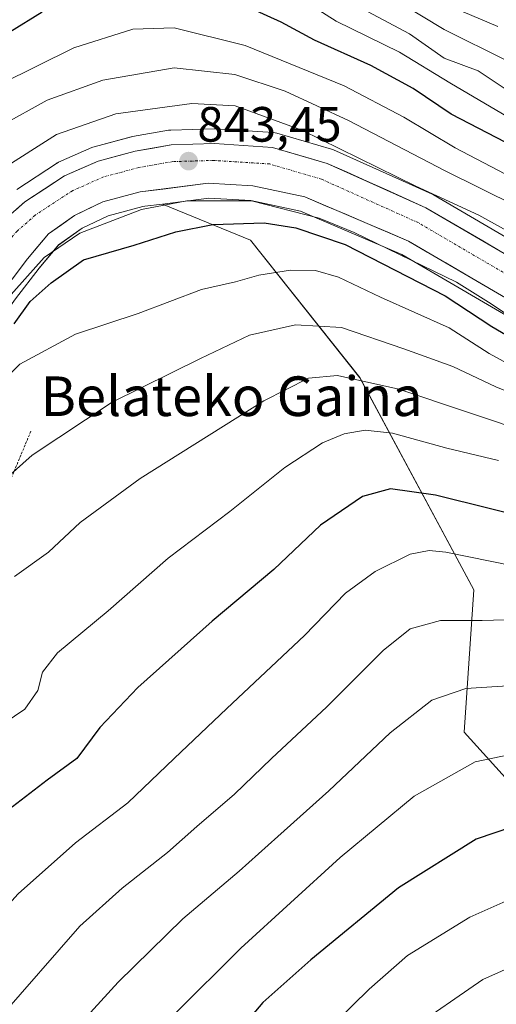
# Model space of a CAD drawing. Units: metres. Extents: x 610264 to 613695, y 4766336 to 4768705.
# Drawn here: x 612974 to 613070, y 4767145 to 4767344 of the extents above; entities that cross this region are included whole.
import ezdxf
from ezdxf.enums import TextEntityAlignment as Align

# ---------------------------------------------------------------- set-up
doc = ezdxf.new("R2010")
doc.units = ezdxf.units.M
doc.header["$MEASUREMENT"] = 0
doc.linetypes.add('TRAZO_Y_PUNTO', pattern=[1, 0.5, -0.25, 0, -0.25])
doc.linetypes.add('TRAZOS', pattern=[0.75, 0.5, -0.25])
for name, color, linetype, lineweight in [('Alambrada', 19, 'TRAZOS', 0), ('Arbolado forestal CxS', 92, 'Continuous', 0), ('Carretera de calzada única', 19, 'Continuous', 13), ('Carretera de calzada única Cxs', 19, 'Continuous', 13), ('Carretera de calzada única eje', 19, 'TRAZO_Y_PUNTO', 0), ('Carátula', 7, 'Continuous', 5), ('Curva de nivel maestra', 36, 'Continuous', 30), ('Curva de nivel normal', 36, 'Continuous', 0), ('Núcleo urbano CxS', 19, 'Continuous', 0), ('Pastizal CxS', 92, 'Continuous', 0), ('Punto de cota en terreno', 7, 'Continuous', 0), ('Rótulo de punto de cota en terreno', 19, 'Continuous', 0), ('Texto cartográfico', 19, 'Continuous', 0)]:
    doc.layers.add(name, color=color, linetype=linetype, lineweight=lineweight)
doc.styles.add('Arial', font='txt', dxfattribs={"height": 0.2})

# ---------------------------------------------------------------- blocks, each defined once
blk = doc.blocks.new('*U150')
at = {"layer": 'Arbolado forestal CxS', "color": 92, "linetype": 'Continuous', "lineweight": 0}
for points in [[(613090.66, 4767170.5053, 905.5216), (613063.7924, 4767200.2391, 894.603), (613065.7119, 4767229.0141, 884.161), (613042.7181, 4767271.8915, 866.4919), (613020.6581, 4767299.7071, 853.6955), (613002.8381, 4767306.9789, 849.4416), (613012.207, 4767308.1695, 848.7536), (613020.7007, 4767307.6977, 849.1164), (613030.7093, 4767305.5571, 847.7889), (613051.2189, 4767296.8049, 846.7665), (613077.3867, 4767281.5031, 845.6715)], [(613084.3851, 4767293.1595, 842.7534), (613057.5775, 4767308.8439, 841.7983), (613057.3003, 4767308.9863, 841.7366), (613037.3703, 4767317.9463, 842.1177), (613037.1661, 4767318.0291, 842.0976), (613036.9825, 4767318.0895, 842.0922), (613025.9425, 4767321.3193, 843.348), (613025.6211, 4767321.3945, 843.3627), (613025.2911, 4767321.4341, 843.379), (613013.5411, 4767322.1841, 843.5671), (613013.3501, 4767322.1901, 843.5673), (613013.2643, 4767322.1889, 843.5673), (613004.5143, 4767321.9389, 843.6377), (613004.0877, 4767321.8961, 843.6419), (612996.8135, 4767320.6353, 843.7214), (612996.5571, 4767320.5787, 843.7228), (612989.0571, 4767318.5787, 843.7591), (612988.8041, 4767318.4991, 843.7644), (612988.6131, 4767318.4223, 843.7696), (612981.8531, 4767315.4223, 843.9452), (612981.5701, 4767315.2781, 843.9446), (612981.4241, 4767315.1883, 843.9441), (612973.4241, 4767309.9383, 844.1214)]]:
    blk.add_polyline3d(points, dxfattribs=at)
blk = doc.blocks.new('*U151')
at = {"layer": 'Pastizal CxS', "color": 92, "linetype": 'Continuous', "lineweight": 0}
blk.add_polyline3d([(612973.1875, 4767287.8073, 852.5328), (612977.9113, 4767294.0425, 851.2412), (612981.8669, 4767298.7055, 850.1531), (612986.5999, 4767302.0861, 849.4764), (612991.8717, 4767304.6031, 848.2913), (612998.9083, 4767306.4795, 849.0131), (612999.2953, 4767306.5285, 849.0577), (613002.8381, 4767306.9789, 849.4416), (613020.6581, 4767299.7071, 853.6955), (613042.7181, 4767271.8915, 866.4919), (613065.7119, 4767229.0141, 884.161), (613063.7924, 4767200.2391, 894.603), (613090.66, 4767170.5053, 905.5216)], dxfattribs=at)
blk = doc.blocks.new('*U154')
at = {"layer": 'Arbolado forestal CxS', "color": 92, "linetype": 'Continuous', "lineweight": 0}
blk.add_polyline3d([(613002.84, 4767306.98, 849.44), (613020.66, 4767299.71, 853.7), (613042.72, 4767271.89, 866.49), (613065.71, 4767229.01, 884.16), (613063.79, 4767200.24, 894.6), (613090.66, 4767170.51, 905.52)], dxfattribs=at)
blk = doc.blocks.new('*U158')
at = {"layer": 'Pastizal CxS', "color": 92, "linetype": 'Continuous', "lineweight": 0}
blk.add_polyline3d([(613002.84, 4767306.98, 849.44), (613020.66, 4767299.71, 853.7), (613042.72, 4767271.89, 866.49), (613065.71, 4767229.01, 884.16), (613063.79, 4767200.24, 894.6), (613090.66, 4767170.51, 905.52)], dxfattribs=at)
blk = doc.blocks.new('*U168')
at = {"layer": 'Curva de nivel normal', "color": 36, "linetype": 'Continuous', "lineweight": 0}
blk.add_polyline3d([(613070.7, 4767255.12, 870), (613060.32, 4767257.61, 870), (613049.32, 4767260.66, 870), (613043.79, 4767261.26, 870), (613039.54, 4767260.54, 870), (613035.18, 4767258.74, 870), (613027.54, 4767253.74, 870), (613016.45, 4767244.83, 870), (613004.01, 4767235.4, 870), (612991.88, 4767224.76, 870), (612981.64, 4767216.25, 870), (612978.63, 4767212.38, 870), (612977.68, 4767208.64, 870), (612975.07, 4767204.91, 870), (612970.85, 4767202.07, 870)], dxfattribs=at)
blk = doc.blocks.new('*U175')
at = {"layer": 'Curva de nivel normal', "color": 36, "linetype": 'Continuous', "lineweight": 0}
blk.add_polyline3d([(612969.89, 4767142.44, 885), (612986.16, 4767161, 885), (612994.68, 4767168.72, 885), (613003.87, 4767175.91, 885), (613009.8, 4767181.18, 885), (613017.39, 4767187.73, 885), (613024.88, 4767194.92, 885), (613036.08, 4767205.33, 885), (613047.43, 4767216.76, 885), (613052.88, 4767221.12, 885), (613059.04, 4767222.81, 885), (613067.4, 4767222.83, 885), (613074.25, 4767223.02, 885)], dxfattribs=at)
blk = doc.blocks.new('*U177')
at = {"layer": 'Curva de nivel normal', "color": 36, "linetype": 'Continuous', "lineweight": 0}
blk.add_polyline3d([(612965.07, 4767246.07, 860), (612976.56, 4767256.25, 860), (612992.7, 4767266.97, 860), (613010.5, 4767275.76, 860), (613020.42, 4767280.46, 860), (613029.73, 4767282.57, 860), (613039.03, 4767282.02, 860), (613051.6, 4767277.75, 860), (613061.52, 4767274.16, 860), (613070.17, 4767270.03, 860), (613078.99, 4767266.5, 860)], dxfattribs=at)
blk = doc.blocks.new('*U187')
at = {"layer": 'Curva de nivel normal', "color": 36, "linetype": 'Continuous', "lineweight": 0}
blk.add_polyline3d([(613027.66, 4767350.57, 820), (613037.94, 4767343.92, 820), (613050.72, 4767337.71, 820), (613060.9, 4767331.47, 820), (613072.68, 4767324.55, 820)], dxfattribs=at)
blk = doc.blocks.new('*U188')
at = {"layer": 'Curva de nivel normal', "color": 36, "linetype": 'Continuous', "lineweight": 0}
blk.add_polyline3d([(613162.72, 4767137.33, 895), (613153.86, 4767150.43, 895), (613145.27, 4767161.22, 895), (613140.84, 4767165.63, 895), (613131.87, 4767170.45, 895), (613120.94, 4767173.08, 895), (613114.53, 4767173.88, 895), (613111.72, 4767174.84, 895), (613108.65, 4767177.3, 895), (613104.27, 4767182.51, 895), (613100.6, 4767188.04, 895), (613095.23, 4767193.29, 895), (613088.86, 4767196.15, 895), (613078.36, 4767196.82, 895), (613065.99, 4767194.21, 895), (613053.66, 4767187.3, 895), (613038.77, 4767174.88, 895), (613018.68, 4767156.55, 895), (613005.28, 4767143.26, 895)], dxfattribs=at)
blk = doc.blocks.new('*U190')
at = {"layer": 'Curva de nivel normal', "color": 36, "linetype": 'Continuous', "lineweight": 0}
blk.add_polyline3d([(612971.25, 4767271.85, 855), (612974.02, 4767274.63, 855), (612985.25, 4767280.71, 855), (612997.93, 4767284.86, 855), (613010.76, 4767289.68, 855), (613017.57, 4767291.28, 855), (613022.3, 4767292.59, 855), (613028.69, 4767293.65, 855), (613033.76, 4767293.58, 855), (613038.42, 4767292.19, 855), (613046.86, 4767288.14, 855), (613060.77, 4767281.99, 855), (613068.81, 4767276.75, 855), (613076.88, 4767272.37, 855)], dxfattribs=at)
blk = doc.blocks.new('*U195')
at = {"layer": 'Curva de nivel normal', "color": 36, "linetype": 'Continuous', "lineweight": 0}
blk.add_polyline3d([(613081.09, 4767296.76, 840), (613066.74, 4767304.72, 840), (613054, 4767310.63, 840), (613030.97, 4767321.91, 840), (613017.55, 4767326.84, 840), (613008.76, 4767327.32, 840), (612993.4, 4767325.25, 840), (612981.44, 4767321.04, 840), (612970.12, 4767313.84, 840)], dxfattribs=at)
blk = doc.blocks.new('*U196')
at = {"layer": 'Curva de nivel normal', "color": 36, "linetype": 'Continuous', "lineweight": 0}
blk.add_polyline3d([(613072.49, 4767335.9, 810), (613059.76, 4767342.29, 810), (613050.23, 4767348.01, 810)], dxfattribs=at)
blk = doc.blocks.new('*U198')
at = {"layer": 'Curva de nivel normal', "color": 36, "linetype": 'Continuous', "lineweight": 0}
blk.add_polyline3d([(612970.14, 4767331.23, 830), (612984.94, 4767338.58, 830), (612996.88, 4767342.35, 830), (613005.21, 4767342.61, 830), (613019.54, 4767339.05, 830), (613039.54, 4767330.87, 830), (613051.58, 4767324.57, 830), (613061.94, 4767318.35, 830), (613077.82, 4767310.09, 830)], dxfattribs=at)
blk = doc.blocks.new('*U201')
at = {"layer": 'Curva de nivel normal', "color": 36, "linetype": 'Continuous', "lineweight": 0}
blk.add_polyline3d([(613052.54, 4767139.86, 910), (613067.54, 4767150.27, 910), (613078.87, 4767155.33, 910), (613086.83, 4767157.77, 910), (613091.7, 4767158.22, 910), (613096.52, 4767156.83, 910), (613105.62, 4767152.21, 910), (613119.65, 4767146.15, 910), (613127.13, 4767144.93, 910)], dxfattribs=at)
blk = doc.blocks.new('*U205')
at = {"layer": 'Curva de nivel normal', "color": 36, "linetype": 'Continuous', "lineweight": 0}
blk.add_polyline3d([(613151.28, 4767140.22, 905), (613145.16, 4767146.36, 905), (613136.86, 4767152.06, 905), (613130.71, 4767153.68, 905), (613122.25, 4767153.9, 905), (613115.86, 4767155.65, 905), (613104.23, 4767161.68, 905), (613096.06, 4767167.4, 905), (613091.45, 4767169.87, 905), (613086.17, 4767170.78, 905), (613079.47, 4767169.32, 905), (613064.94, 4767162.87, 905), (613052.32, 4767155.13, 905), (613044.63, 4767148.31, 905), (613027.72, 4767131.73, 905)], dxfattribs=at)
blk = doc.blocks.new('*U206')
at = {"layer": 'Curva de nivel normal', "color": 36, "linetype": 'Continuous', "lineweight": 0}
blk.add_polyline3d([(612972.96, 4767231.72, 865), (612979.82, 4767236.64, 865), (612986.21, 4767242.64, 865), (612998.32, 4767251.52, 865), (613023.3, 4767267.22, 865), (613032.32, 4767271.78, 865), (613038.21, 4767272.32, 865), (613050.6, 4767269.54, 865), (613078.36, 4767260.24, 865)], dxfattribs=at)
blk = doc.blocks.new('*U207')
at = {"layer": 'Curva de nivel normal', "color": 36, "linetype": 'Continuous', "lineweight": 0}
blk.add_polyline3d([(612941.05, 4767135.6, 880), (612958.51, 4767151.89, 880), (612965.89, 4767159.04, 880), (612973.68, 4767167.54, 880), (612985.27, 4767177.9, 880), (612995.88, 4767185.98, 880), (613005.21, 4767194.91, 880), (613015.88, 4767205.04, 880), (613031.55, 4767219.78, 880), (613039.79, 4767228.31, 880), (613045.84, 4767232.72, 880), (613052.91, 4767236.24, 880), (613056.7, 4767236.98, 880), (613060.06, 4767236.64, 880), (613078.35, 4767232.89, 880)], dxfattribs=at)
blk = doc.blocks.new('*U210')
at = {"layer": 'Curva de nivel normal', "color": 36, "linetype": 'Continuous', "lineweight": 0}
blk.add_polyline3d([(612971.16, 4767287.4, 845), (612978.95, 4767296.17, 845), (612986.16, 4767301.12, 845), (612998.62, 4767305.88, 845), (613007.74, 4767307.62, 845), (613020.86, 4767307.6, 845), (613034.48, 4767304.1, 845), (613041.58, 4767301.2, 845), (613062.22, 4767291.18, 845), (613069.26, 4767286.84, 845), (613083.19, 4767277.48, 845)], dxfattribs=at)
blk = doc.blocks.new('*U212')
at = {"layer": 'Curva de nivel normal', "color": 36, "linetype": 'Continuous', "lineweight": 0}
blk.add_polyline3d([(613075.07, 4767328.27, 815), (613066.61, 4767333.92, 815), (613059.73, 4767336.48, 815), (613052.78, 4767341.4, 815), (613043.23, 4767346.47, 815)], dxfattribs=at)
blk = doc.blocks.new('*U223')
at = {"layer": 'Curva de nivel normal', "color": 36, "linetype": 'Continuous', "lineweight": 0}
blk.add_polyline3d([(613162.83, 4767145.23, 890), (613149.68, 4767163.16, 890), (613140.6, 4767173.32, 890), (613128.88, 4767181.73, 890), (613118.98, 4767185.36, 890), (613113.58, 4767188.76, 890), (613106.92, 4767193.37, 890), (613098.24, 4767201.68, 890), (613091.38, 4767206.8, 890), (613086.63, 4767208.67, 890), (613076.81, 4767209.9, 890), (613064.16, 4767209.06, 890), (613057.28, 4767206.71, 890), (613048.87, 4767200.1, 890), (613036.46, 4767188.41, 890), (613026.15, 4767179.14, 890), (613018.35, 4767172.14, 890), (613006.94, 4767162.5, 890), (612993.88, 4767149.7, 890), (612963.7, 4767116.66, 890)], dxfattribs=at)
blk = doc.blocks.new('*U224')
at = {"layer": 'Curva de nivel normal', "color": 36, "linetype": 'Continuous', "lineweight": 0}
blk.add_polyline3d([(612970.31, 4767322.88, 835), (612979.54, 4767327.95, 835), (612990.79, 4767332.01, 835), (613005.21, 4767334.52, 835), (613017.46, 4767333.2, 835), (613027.6, 4767329.81, 835), (613040.43, 4767323.84, 835), (613059.95, 4767313.7, 835), (613074.37, 4767306.56, 835)], dxfattribs=at)
blk = doc.blocks.new('*U228')
at = {"layer": 'Curva de nivel normal', "color": 36, "linetype": 'Continuous', "lineweight": 0}
blk.add_polyline3d([(613063.58, 4767345.83, 805), (613070.61, 4767342.89, 805)], dxfattribs=at)
blk = doc.blocks.new('*U239')
at = {"layer": 'Curva de nivel maestra', "color": 36, "linetype": 'Continuous', "lineweight": 30}
blk.add_polyline3d([(613154.25, 4767143.48, 900), (613151.01, 4767147.86, 900), (613147.02, 4767151.62, 900), (613140.85, 4767158.14, 900), (613135.26, 4767161.22, 900), (613125.91, 4767163.16, 900), (613111.02, 4767167.11, 900), (613107.72, 4767168.39, 900), (613103, 4767171.83, 900), (613095.02, 4767180.14, 900), (613089.8, 4767183.41, 900), (613080.68, 4767183.55, 900), (613066.2, 4767178.64, 900), (613050.54, 4767168.76, 900), (613032.83, 4767154.2, 900), (613023.13, 4767145.63, 900), (613009.88, 4767129.92, 900)], dxfattribs=at)
blk = doc.blocks.new('*U241')
at = {"layer": 'Curva de nivel maestra', "color": 36, "linetype": 'Continuous', "lineweight": 30}
for points in [[(613072.19, 4767319.4, 825), (613061.18, 4767325.14, 825), (613053.46, 4767330.32, 825), (613044.94, 4767335.02, 825), (613033.57, 4767340.09, 825), (613026.81, 4767343.77, 825), (613017.59, 4767347.9, 825)], [(612978.55, 4767345.74, 825), (612965.4, 4767337.67, 825)]]:
    blk.add_polyline3d(points, dxfattribs=at)
blk = doc.blocks.new('*U243')
at = {"layer": 'Curva de nivel maestra', "color": 36, "linetype": 'Continuous', "lineweight": 30}
blk.add_polyline3d([(612972.9, 4767282.8, 850), (612976.11, 4767287.31, 850), (612980.34, 4767291.08, 850), (612986.88, 4767295.74, 850), (612997.1, 4767298.65, 850), (613005.52, 4767301.4, 850), (613013.03, 4767302.86, 850), (613023.4, 4767303.2, 850), (613029.76, 4767302.16, 850), (613039.73, 4767298.8, 850), (613059.96, 4767288.42, 850), (613069.35, 4767282.25, 850), (613079.51, 4767276.3, 850)], dxfattribs=at)
blk = doc.blocks.new('*U246')
at = {"layer": 'Curva de nivel maestra', "color": 36, "linetype": 'Continuous', "lineweight": 30}
blk.add_polyline3d([(613080.2, 4767242.65, 875), (613058.03, 4767248.14, 875), (613048.88, 4767249.42, 875), (613043.26, 4767247.89, 875), (613034.75, 4767242.06, 875), (613025.34, 4767233.13, 875), (613012.88, 4767222.66, 875), (612997.88, 4767209.29, 875), (612990.21, 4767201.19, 875), (612985.55, 4767194.89, 875), (612979.55, 4767190.52, 875), (612972.56, 4767185.18, 875), (612967.22, 4767181.62, 875), (612960.7, 4767175.34, 875), (612953.56, 4767167.75, 875), (612937.89, 4767154.04, 875), (612913.83, 4767131.82, 875)], dxfattribs=at)
blk = doc.blocks.new('5PATER')
at = {"layer": 'Carátula', "linetype": 'Continuous', "lineweight": 5}
h = blk.add_hatch(color=250, dxfattribs=at)
edge = h.paths.add_edge_path()
edge.add_ellipse((0, 0.01), major_axis=(-1.33, -1.34), ratio=0.999422, start_angle=0, end_angle=360)

msp = doc.modelspace()

# ---------------------------------------------------------------- linework, layer by layer
at = {"layer": 'Alambrada', "color": 19, "linetype": 'TRAZOS', "lineweight": 0}
msp.add_polyline3d([(612976.26, 4767261.06, 858.49), (612948.17, 4767193.65, 867), (612940.3, 4767176.24, 869.51), (612915.02, 4767167.26, 867.34), (612886.94, 4767172.88, 860.66), (612886.38, 4767175.12, 860.15), (612863.35, 4767173.44, 855.31), (612858.86, 4767181.87, 853.24), (612816.17, 4767163.34, 849.52), (612790.33, 4767141.99, 847.54), (612777.41, 4767130.76, 846.26), (612751.56, 4767105.49, 845.09), (612727.41, 4767081.9, 841.2), (612726.88, 4767081.25, 841.11)], dxfattribs=at)
at = {"layer": 'Arbolado forestal CxS', "color": 92, "linetype": 'Continuous', "lineweight": 0}
for points in [[(613084.39, 4767293.16, 842.75), (613057.58, 4767308.84, 841.8), (613057.3, 4767308.99, 841.74), (613037.37, 4767317.95, 842.12), (613037.17, 4767318.03, 842.1), (613036.98, 4767318.09, 842.09), (613025.94, 4767321.32, 843.35), (613025.62, 4767321.39, 843.36), (613025.29, 4767321.43, 843.38), (613013.54, 4767322.18, 843.57), (613013.35, 4767322.19, 843.57), (613013.26, 4767322.19, 843.57), (613004.51, 4767321.94, 843.64), (613004.09, 4767321.9, 843.64), (612996.81, 4767320.64, 843.72), (612996.56, 4767320.58, 843.72), (612989.06, 4767318.58, 843.76), (612988.8, 4767318.5, 843.76), (612988.61, 4767318.42, 843.77), (612981.85, 4767315.42, 843.95), (612981.57, 4767315.28, 843.94), (612981.42, 4767315.19, 843.94), (612973.42, 4767309.94, 844.12)], [(613077.39, 4767281.5, 845.67), (613051.22, 4767296.8, 846.77), (613030.71, 4767305.56, 847.79), (613020.7, 4767307.7, 849.12), (613012.21, 4767308.17, 848.75), (613002.84, 4767306.98, 849.44)]]:
    msp.add_polyline3d(points, dxfattribs=at)
at = {"layer": 'Carretera de calzada única', "color": 19, "linetype": 'Continuous', "lineweight": 13}
for points in [[(612874.05, 4767206.59), (612884.87, 4767208.25), (612895.75, 4767209.84), (612902.91, 4767211.6), (612909.39, 4767214.41), (612918.07, 4767221.13), (612926.78, 4767229.35), (612933.8, 4767238.86), (612941.8, 4767251.63), (612946.8, 4767261.14), (612957.3, 4767282.66), (612965.82, 4767297.93), (612971.07, 4767303.93), (612975.07, 4767307.43), (612983.07, 4767312.68), (612989.83, 4767315.68), (612997.33, 4767317.68), (613004.6, 4767318.94), (613013.35, 4767319.19), (613025.1, 4767318.44), (613036.14, 4767315.21), (613056.07, 4767306.25), (613082.87, 4767290.57)], [(613105.33, 4767266.54), (613097.12, 4767272.69), (613078.94, 4767284.07), (613052.57, 4767299.49), (613031.62, 4767308.43), (613021.1, 4767310.68), (613012.1, 4767311.18), (612998.33, 4767309.43), (612990.83, 4767307.43), (612985.07, 4767304.68), (612979.82, 4767300.93), (612975.57, 4767295.92), (612969.32, 4767287.67), (612965.07, 4767280.91), (612952.64, 4767258.34), (612946.23, 4767246.11), (612937.48, 4767232.43), (612930.96, 4767223.59), (612923.14, 4767215.47), (612913.26, 4767207.82), (612905.32, 4767204.39), (612897.05, 4767202.35), (612871.14, 4767198.22)]]:
    msp.add_lwpolyline(points, dxfattribs=at)
at = {"layer": 'Carretera de calzada única Cxs', "color": 19, "linetype": 'Continuous', "lineweight": 13}
for points in [[(612973.07, 4767305.68, 844.05), (612975.07, 4767307.43, 844.05), (612979.07, 4767310.06, 843.8), (612983.07, 4767312.68, 843.87), (612986.45, 4767314.18, 843.75), (612989.83, 4767315.68, 843.52), (612993.58, 4767316.68, 843.57), (612997.33, 4767317.68, 843.67), (613000.97, 4767318.31, 843.68), (613004.6, 4767318.94, 843.49), (613008.98, 4767319.07, 843.43), (613013.35, 4767319.19, 843.39), (613017.27, 4767318.94, 843.42), (613021.18, 4767318.69, 843.44), (613025.1, 4767318.44, 843.48), (613028.78, 4767317.36, 843.25), (613032.46, 4767316.29, 842.89), (613036.14, 4767315.21, 842.54), (613040.13, 4767313.42, 842.48), (613044.11, 4767311.63, 841.92), (613048.1, 4767309.83, 842.21), (613052.08, 4767308.04, 842.68), (613056.07, 4767306.25, 841.67), (613059.9, 4767304.01, 843.08), (613063.73, 4767301.77, 843.07), (613067.56, 4767299.53, 842.86), (613071.38, 4767297.29, 842.65)], [(613071.41, 4767288.48, 843.4), (613067.64, 4767290.68, 843.71), (613063.87, 4767292.88, 843.73), (613060.1, 4767295.08, 843.72), (613056.34, 4767297.29, 843.72), (613052.57, 4767299.49, 843.46), (613048.38, 4767301.28, 844.47), (613044.19, 4767303.07, 843.83), (613040, 4767304.85, 843.66), (613035.81, 4767306.64, 843.79), (613031.62, 4767308.43, 843.15), (613028.11, 4767309.18, 843.03), (613024.61, 4767309.93, 843.06), (613021.1, 4767310.68, 843.14), (613016.6, 4767310.93, 843.29), (613012.1, 4767311.18, 843.35), (613007.51, 4767310.6, 843.53), (613002.92, 4767310.01, 843.32), (612998.33, 4767309.43, 843.26), (612994.58, 4767308.43, 843.39), (612990.83, 4767307.43, 843.77), (612987.95, 4767306.06, 843.75), (612985.07, 4767304.68, 843.58), (612982.45, 4767302.81, 843.92), (612979.82, 4767300.93, 844.17), (612977.7, 4767298.43, 844.11), (612975.57, 4767295.92, 844.09), (612973.49, 4767293.17, 844.31)]]:
    msp.add_polyline3d(points, dxfattribs=at)
at = {"layer": 'Carretera de calzada única eje', "color": 19, "linetype": 'TRAZO_Y_PUNTO', "lineweight": 0}
msp.add_lwpolyline([(613081.1, 4767287.66), (613054.51, 4767303.22), (613034.96, 4767312.01), (613024.51, 4767315.08), (613013.28, 4767315.8), (613004.94, 4767315.56), (612998.07, 4767314.36), (612990.96, 4767312.47), (612984.71, 4767309.69), (612977.14, 4767304.72), (612973.48, 4767301.51), (612968.62, 4767295.96), (612960.32, 4767281.09), (612949.82, 4767259.59), (612944.75, 4767249.93), (612936.6, 4767236.96), (612929.35, 4767227.09), (612920.28, 4767218.54), (612911.12, 4767211.46), (612904, 4767208.38), (612896.39, 4767206.51), (612872.79, 4767203.05)], dxfattribs=at)
at = {"layer": 'Núcleo urbano CxS', "color": 19, "linetype": 'Continuous', "lineweight": 0}
for points in [[(612973.42, 4767309.94, 844.12), (612981.42, 4767315.19, 843.94), (612981.57, 4767315.28, 843.94), (612981.85, 4767315.42, 843.95), (612988.61, 4767318.42, 843.77), (612988.8, 4767318.5, 843.76), (612989.06, 4767318.58, 843.76), (612996.56, 4767320.58, 843.72), (612996.81, 4767320.64, 843.72), (613004.09, 4767321.9, 843.64), (613004.51, 4767321.94, 843.64), (613013.26, 4767322.19, 843.57), (613013.35, 4767322.19, 843.57), (613013.54, 4767322.18, 843.57), (613025.29, 4767321.43, 843.38), (613025.62, 4767321.39, 843.36), (613025.94, 4767321.32, 843.35), (613036.98, 4767318.09, 842.09), (613037.17, 4767318.03, 842.1), (613037.37, 4767317.95, 842.12), (613057.3, 4767308.99, 841.74), (613057.58, 4767308.84, 841.8), (613084.39, 4767293.16, 842.75)], [(613084.39, 4767293.16, 842.75), (613057.58, 4767308.84, 841.8), (613057.3, 4767308.99, 841.74), (613037.37, 4767317.95, 842.12), (613037.17, 4767318.03, 842.1), (613036.98, 4767318.09, 842.09), (613025.94, 4767321.32, 843.35), (613025.62, 4767321.39, 843.36), (613025.29, 4767321.43, 843.38), (613013.54, 4767322.18, 843.57), (613013.35, 4767322.19, 843.57), (613013.26, 4767322.19, 843.57), (613004.51, 4767321.94, 843.64), (613004.09, 4767321.9, 843.64), (612996.81, 4767320.64, 843.72), (612996.56, 4767320.58, 843.72), (612989.06, 4767318.58, 843.76), (612988.8, 4767318.5, 843.76), (612988.61, 4767318.42, 843.77), (612981.85, 4767315.42, 843.95), (612981.57, 4767315.28, 843.94), (612981.42, 4767315.19, 843.94), (612973.42, 4767309.94, 844.12)], [(613077.39, 4767281.5, 845.67), (613051.22, 4767296.8, 846.77), (613030.71, 4767305.56, 847.79), (613020.7, 4767307.7, 849.12), (613012.21, 4767308.17, 848.75), (613002.84, 4767306.98, 849.44), (612999.3, 4767306.53, 849.06), (612998.91, 4767306.48, 849.01), (612991.87, 4767304.6, 848.29), (612986.6, 4767302.09, 849.48), (612981.87, 4767298.71, 850.15), (612977.91, 4767294.04, 851.24), (612973.19, 4767287.81, 852.53)], [(613077.39, 4767281.5, 845.67), (613051.22, 4767296.8, 846.77), (613030.71, 4767305.56, 847.79), (613020.7, 4767307.7, 849.12), (613012.21, 4767308.17, 848.75), (613002.84, 4767306.98, 849.44)], [(613002.84, 4767306.98, 849.44), (612999.3, 4767306.53, 849.06), (612998.91, 4767306.48, 849.01), (612991.87, 4767304.6, 848.29), (612986.6, 4767302.09, 849.48), (612981.87, 4767298.71, 850.15), (612977.91, 4767294.04, 851.24), (612973.19, 4767287.81, 852.53), (612971.79, 4767285.96, 852.55), (612967.66, 4767279.39, 853.69), (612965.48, 4767275.43, 853.61)]]:
    msp.add_polyline3d(points, dxfattribs=at)
at = {"layer": 'Pastizal CxS', "color": 92, "linetype": 'Continuous', "lineweight": 0}
msp.add_polyline3d([(613002.84, 4767306.98, 849.44), (612999.3, 4767306.53, 849.06), (612998.91, 4767306.48, 849.01), (612991.87, 4767304.6, 848.29), (612986.6, 4767302.09, 849.48), (612981.87, 4767298.71, 850.15), (612977.91, 4767294.04, 851.24), (612973.19, 4767287.81, 852.53), (612971.79, 4767285.96, 852.55), (612967.66, 4767279.39, 853.69), (612965.48, 4767275.43, 853.61)], dxfattribs=at)

# ---------------------------------------------------------------- block references
at = {"layer": 'Arbolado forestal CxS', "color": 92, "linetype": 'Continuous', "lineweight": 0}
for name in ['*U150', '*U154']:
    msp.add_blockref(name, (0, 0), dxfattribs=at)
at = {"layer": 'Curva de nivel maestra', "color": 36, "linetype": 'Continuous', "lineweight": 30}
for name in ['*U243', '*U241', '*U246', '*U239']:
    msp.add_blockref(name, (0, 0), dxfattribs=at)
at = {"layer": 'Curva de nivel normal', "color": 36, "linetype": 'Continuous', "lineweight": 0}
for name in ['*U224', '*U195', '*U210', '*U190', '*U187', '*U198', '*U212', '*U228', '*U196', '*U177', '*U206', '*U168', '*U207', '*U175', '*U223', '*U188', '*U205', '*U201']:
    msp.add_blockref(name, (0, 0), dxfattribs=at)
at = {"layer": 'Pastizal CxS', "color": 92, "linetype": 'Continuous', "lineweight": 0}
for name in ['*U151', '*U158']:
    msp.add_blockref(name, (0, 0), dxfattribs=at)
at = {"layer": 'Punto de cota en terreno', "linetype": 'Continuous', "lineweight": 0}
msp.add_blockref('5PATER', (613008.13, 4767315.65, 843.45), dxfattribs=at)

# ---------------------------------------------------------------- texts
at = {"layer": 'Rótulo de punto de cota en terreno', "color": 19, "linetype": 'Continuous', "lineweight": 0, "style": 'Arial'}
msp.add_text('843,45', height=7, dxfattribs=at).set_placement((613009.89, 4767317.41), align=Align.BOTTOM_LEFT)
at = {"layer": 'Texto cartográfico', "color": 19, "linetype": 'Continuous', "lineweight": 0, "style": 'Arial'}
msp.add_text('Belateko Gaina', height=8, dxfattribs=at).set_placement((613016.8, 4767268.14), align=Align.MIDDLE_CENTER)

doc.saveas('drawing.dxf')
